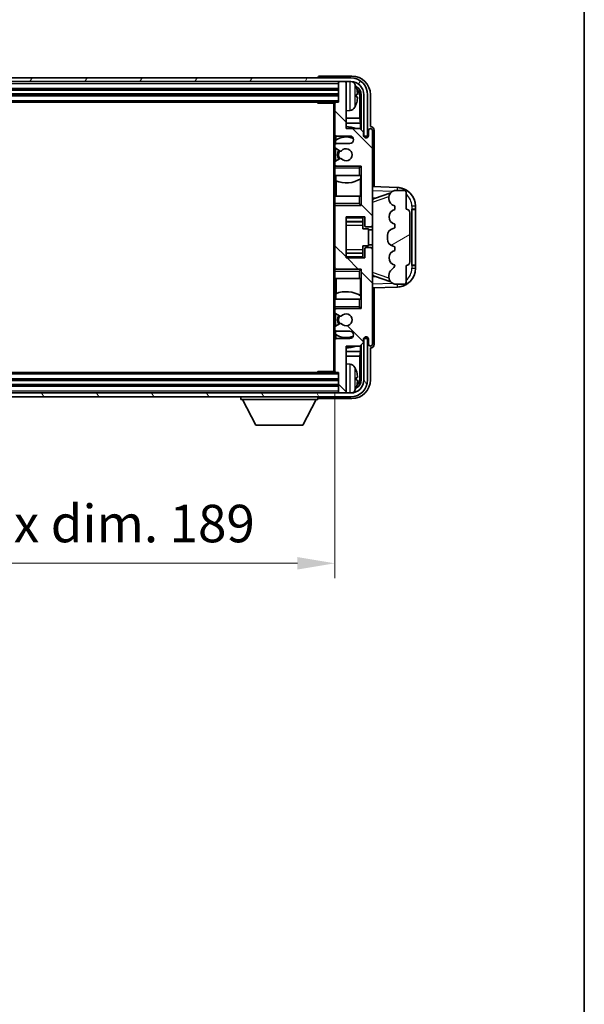
# Model space of a CAD drawing. Units: millimetres. Extents: x 0 to 8672, y 0 to 1124.
# Drawn here: x 2987 to 3138, y 599 to 862 of the extents above; entities that cross this region are included whole.
import ezdxf

# ---------------------------------------------------------------- set-up
doc = ezdxf.new("R2010")
doc.units = ezdxf.units.MM
for name, color, linetype, lineweight in [('Border (ISO)', 7, 'Continuous', 35), ('Dimension (ISO)', 7, 'Continuous', 18), ('Dimension (ISO) @ 1', 7, 'Continuous', 18), ('Hatch (ISO)', 1, 'Continuous', 18), ('Visible (ISO)', 7, 'Continuous', 35), ('Visible Narrow (ISO)', 7, 'Continuous', 25)]:
    doc.layers.add(name, color=color, linetype=linetype, lineweight=lineweight)
doc.styles.add('Note Text (TK)', font='MS PGothic.ttf')
doc.dimstyles.new('Default - Method 1b (TK)', dxfattribs={"dimscale": 4, "dimtxt": 2.5, "dimasz": 2.5, "dimexe": 1, "dimexo": 1.5, "dimgap": 1, "dimtad": 1, "dimtoh": 1, "dimrnd": 1e-08, "dimdsep": 46, "dimtxsty": 'Note Text (TK)', "dimcen": 0.09, "dimdle": 5, "dimclrd": 100, "dimclre": 100, "dimclrt": 7, "dimadec": 1, "dimazin": 1, "dimtfac": 1, "dimtmove": 0, "dimatfit": 3, "dimfxl": 1, "dimtolj": 1, "dimlwd": -1, "dimlwe": -1, "dimarcsym": 0})

# ---------------------------------------------------------------- blocks, each defined once
blk = doc.blocks.new('図面枠 tk図枠')
at = {"layer": 'Border (ISO)'}
blk.add_line((405.5, 289), (405.5, 8), dxfattribs=at)
blk = doc.blocks.new('*D93')
at = {"layer": 'Defpoints', "color": 0}
for p in [(2882.5, 767.81), (3071.5, 767.81), (3071.5, 716.61)]:
    blk.add_point(p, dxfattribs=at)
at = {"layer": 'Dimension (ISO)', "color": 100}
for p, q in [((2882.5, 761.81), (2882.5, 712.61)), ((3071.5, 761.81), (3071.5, 712.61)), ((2892.5, 716.61), (3061.5, 716.61))]:
    blk.add_line(p, q, dxfattribs=at)
for points in [[(2892.5, 718.28), (2892.5, 714.95), (2882.5, 716.61)], [(3061.5, 718.28), (3061.5, 714.95), (3071.5, 716.61)]]:
    blk.add_solid(points, dxfattribs=at)
at = {"layer": 'Dimension (ISO)', "color": 7, "insert": (2901.12, 727.21), "char_height": 10, "attachment_point": 4, "style": 'Note Text (TK)'}
blk.add_mtext('\\A1;\\fＭＳ Ｐゴシック|b0|i0;\\H10.0000;有効寸法 / Max dim. 189', dxfattribs=at)

msp = doc.modelspace()

# ---------------------------------------------------------------- hatches: boundary and pattern name
at = {"layer": 'Hatch (ISO)'}
h = msp.add_hatch(dxfattribs=at)
h.set_pattern_fill('ANSI31', color=256, scale=101.6, angle=14.999978, style=0)
h.set_pattern_definition([(60, (1516.003, -31.999), (-10.99852, 6.35), [])])
edge = h.paths.add_edge_path()
edge.add_ellipse((3075.7462, 841.5148), major_axis=(0, 3.5), ratio=1, start_angle=270, end_angle=360)
edge.add_line((3075.7462, 845.0148), (3074.1962, 845.0148))
edge.add_line((3074.1962, 845.0148), (3072.7962, 845.0148))
edge.add_line((3072.7962, 845.0148), (2881.1962, 845.0148))
edge.add_line((2881.1962, 845.0148), (2879.7962, 845.0148))
edge.add_line((2879.7962, 845.0148), (2878.2462, 845.0148))
edge.add_ellipse((2878.2462, 841.5148), major_axis=(-3.5, 0), ratio=1, start_angle=270, end_angle=360)
edge.add_line((2874.7462, 841.5148), (2874.7462, 830.5148))
edge.add_line((2874.7462, 830.5148), (2873.7462, 830.5148))
edge.add_line((2873.7462, 830.5148), (2873.7462, 841.5148))
edge.add_ellipse((2878.2462, 841.5148), major_axis=(0, 4.5), ratio=1, start_angle=0, end_angle=90, ccw=False)
edge.add_line((2878.2462, 846.0148), (3075.7462, 846.0148))
edge.add_ellipse((3075.7462, 841.5148), major_axis=(4.5, 0), ratio=1, start_angle=0, end_angle=90, ccw=False)
edge.add_line((3080.2462, 841.5148), (3080.2462, 830.5148))
edge.add_line((3080.2462, 830.5148), (3079.2462, 830.5148))
edge.add_line((3079.2462, 830.5148), (3079.2462, 841.5148))
h = msp.add_hatch(dxfattribs=at)
h.set_pattern_fill('ANSI31', color=256, scale=101.6, angle=90.00021, style=0)
h.set_pattern_definition([(135.0002, (1516.003, -31.999), (-8.98022, -8.98029), [])])
edge = h.paths.add_edge_path()
edge.add_line((3071.9962, 778.5148), (3075.4962, 778.5148))
edge.add_ellipse((3075.4962, 777.5148), major_axis=(0, 1), ratio=1, start_angle=180, end_angle=360, ccw=False)
edge.add_line((3075.4962, 776.5148), (3071.9962, 776.5148))
edge.add_ellipse((3071.9962, 776.0148), major_axis=(0, 0.5), ratio=1, start_angle=0, end_angle=90)
edge.add_line((3071.4962, 776.0148), (3071.4962, 767.8148))
edge.add_ellipse((3071.7962, 767.8148), major_axis=(-0.3, 0), ratio=1, start_angle=0, end_angle=90)
edge.add_line((3071.7962, 767.5148), (3072.4962, 767.5148))
edge.add_line((3072.4962, 767.5148), (3072.4962, 762.3148))
edge.add_ellipse((3072.7962, 762.3148), major_axis=(-0.3, 0), ratio=1, start_angle=0, end_angle=90)
edge.add_line((3072.7962, 762.0148), (3074.1962, 762.0148))
edge.add_ellipse((3074.1962, 762.3148), major_axis=(0, -0.3), ratio=1, start_angle=0, end_angle=90)
edge.add_line((3074.4962, 762.3148), (3074.4962, 774.5148))
edge.add_line((3074.4962, 774.5148), (3078.1462, 774.5148))
edge.add_line((3078.1462, 774.5148), (3079.1462, 775.5148))
edge.add_line((3079.1462, 775.5148), (3079.1462, 776.4148))
edge.add_ellipse((3079.8212, 776.3351), major_axis=(-0.675, 0.0797), ratio=1, start_angle=193.465843, end_angle=360, ccw=False)
edge.add_line((3080.4962, 776.4148), (3080.4962, 775.0148))
edge.add_ellipse((3080.9962, 775.0148), major_axis=(-0.5, 0), ratio=1, start_angle=0, end_angle=180)
edge.add_line((3081.4962, 775.0148), (3081.4962, 800.2648))
edge.add_ellipse((3080.9962, 800.2648), major_axis=(0.5, 0), ratio=1, start_angle=0, end_angle=90)
edge.add_line((3080.9962, 800.7648), (3079.7962, 800.7648))
edge.add_ellipse((3079.7962, 800.4648), major_axis=(0, 0.3), ratio=1, start_angle=0, end_angle=90)
edge.add_line((3079.4962, 800.4648), (3079.4962, 798.0148))
edge.add_line((3079.4962, 798.0148), (3074.4962, 798.0148))
edge.add_line((3074.4962, 798.0148), (3074.4962, 809.0148))
edge.add_line((3074.4962, 809.0148), (3079.4962, 809.0148))
edge.add_line((3079.4962, 809.0148), (3079.4962, 806.5648))
edge.add_ellipse((3079.7962, 806.5648), major_axis=(-0.3, 0), ratio=1, start_angle=0, end_angle=90)
edge.add_line((3079.7962, 806.2648), (3080.9962, 806.2648))
edge.add_ellipse((3080.9962, 806.7648), major_axis=(0, -0.5), ratio=1, start_angle=0, end_angle=90)
edge.add_line((3081.4962, 806.7648), (3081.4962, 832.0148))
edge.add_ellipse((3080.9962, 832.0148), major_axis=(0.5, 0), ratio=1, start_angle=0, end_angle=180)
edge.add_line((3080.4962, 832.0148), (3080.4962, 830.6148))
edge.add_ellipse((3079.8212, 830.6945), major_axis=(0.675, -0.0797), ratio=1, start_angle=193.465843, end_angle=360, ccw=False)
edge.add_line((3079.1462, 830.6148), (3079.1462, 831.5148))
edge.add_line((3079.1462, 831.5148), (3078.1462, 832.5148))
edge.add_line((3078.1462, 832.5148), (3074.4962, 832.5148))
edge.add_line((3074.4962, 832.5148), (3074.4962, 844.7148))
edge.add_ellipse((3074.1962, 844.7148), major_axis=(0.3, 0), ratio=1, start_angle=0, end_angle=90)
edge.add_line((3074.1962, 845.0148), (3072.7962, 845.0148))
edge.add_ellipse((3072.7962, 844.7148), major_axis=(0, 0.3), ratio=1, start_angle=0, end_angle=90)
edge.add_line((3072.4962, 844.7148), (3072.4962, 839.5148))
edge.add_line((3072.4962, 839.5148), (3071.7962, 839.5148))
edge.add_ellipse((3071.7962, 839.2148), major_axis=(0, 0.3), ratio=1, start_angle=0, end_angle=90)
edge.add_line((3071.4962, 839.2148), (3071.4962, 831.0148))
edge.add_ellipse((3071.9962, 831.0148), major_axis=(-0.5, 0), ratio=1, start_angle=0, end_angle=90)
edge.add_line((3071.9962, 830.5148), (3075.4962, 830.5148))
edge.add_ellipse((3075.4962, 829.5148), major_axis=(0, 1), ratio=1, start_angle=180, end_angle=360, ccw=False)
edge.add_line((3075.4962, 828.5148), (3071.9962, 828.5148))
edge.add_ellipse((3071.9962, 828.0148), major_axis=(0, 0.5), ratio=1, start_angle=0, end_angle=90)
edge.add_line((3071.4962, 828.0148), (3071.4962, 827.5046))
edge.add_ellipse((3071.7962, 827.5046), major_axis=(-0.3, 0), ratio=1, start_angle=0, end_angle=60)
edge.add_line((3071.6462, 827.2448), (3072.9195, 826.5097))
edge.add_ellipse((3073.0695, 826.7695), major_axis=(-0.15, -0.2598), ratio=1, start_angle=0, end_angle=78.671012)
edge.add_ellipse((3074.4962, 825.5148), major_axis=(-1.2015, 1.0566), ratio=1, start_angle=82.662386, end_angle=360, ccw=False)
edge.add_ellipse((3073.0696, 824.26), major_axis=(0.2253, 0.1981), ratio=1, start_angle=0, end_angle=77.981127)
edge.add_line((3072.9227, 824.5216), (3071.6493, 823.8066))
edge.add_ellipse((3071.7962, 823.545), major_axis=(-0.1469, 0.2616), ratio=1, start_angle=0, end_angle=60.685474)
edge.add_line((3071.4962, 823.545), (3071.4962, 823.0148))
edge.add_ellipse((3071.9962, 823.0148), major_axis=(-0.5, 0), ratio=1, start_angle=0, end_angle=90)
edge.add_line((3071.9962, 822.5148), (3078.4962, 822.5148))
edge.add_line((3078.4962, 822.5148), (3078.4962, 812.0148))
edge.add_line((3078.4962, 812.0148), (3071.9962, 812.0148))
edge.add_ellipse((3071.9962, 811.5148), major_axis=(0, 0.5), ratio=1, start_angle=0, end_angle=90)
edge.add_line((3071.4962, 811.5148), (3071.4962, 795.5148))
edge.add_ellipse((3071.9962, 795.5148), major_axis=(-0.5, 0), ratio=1, start_angle=0, end_angle=90)
edge.add_line((3071.9962, 795.0148), (3078.4962, 795.0148))
edge.add_line((3078.4962, 795.0148), (3078.4962, 784.5148))
edge.add_line((3078.4962, 784.5148), (3071.9962, 784.5148))
edge.add_ellipse((3071.9962, 784.0148), major_axis=(0, 0.5), ratio=1, start_angle=0, end_angle=90)
edge.add_line((3071.4962, 784.0148), (3071.4962, 783.4846))
edge.add_ellipse((3071.7962, 783.4846), major_axis=(-0.3, 0), ratio=1, start_angle=0, end_angle=60.685474)
edge.add_line((3071.6493, 783.2231), (3072.9227, 782.5081))
edge.add_ellipse((3073.0696, 782.7697), major_axis=(-0.1469, -0.2616), ratio=1, start_angle=0, end_angle=77.981127)
edge.add_ellipse((3074.4962, 781.5148), major_axis=(-1.2014, 1.0567), ratio=1, start_angle=82.662386, end_angle=360, ccw=False)
edge.add_ellipse((3073.0695, 780.2601), major_axis=(0.2253, 0.1981), ratio=1, start_angle=0, end_angle=78.671012)
edge.add_line((3072.9195, 780.5199), (3071.6462, 779.7848))
edge.add_ellipse((3071.7962, 779.525), major_axis=(-0.15, 0.2598), ratio=1, start_angle=0, end_angle=60)
edge.add_line((3071.4962, 779.525), (3071.4962, 779.0148))
edge.add_ellipse((3071.9962, 779.0148), major_axis=(-0.5, 0), ratio=1, start_angle=0, end_angle=90)
h = msp.add_hatch(dxfattribs=at)
h.set_pattern_fill('ANSI31', color=256, scale=101.6, angle=-14.999978, style=0)
h.set_pattern_definition([(30, (1516.003, -31.999), (-6.35, 10.99852), [])])
edge = h.paths.add_edge_path()
edge.add_ellipse((3090.4962, 810.0398), major_axis=(1, 0), ratio=1, start_angle=0, end_angle=90)
edge.add_line((3090.4962, 811.0398), (3090.4962, 815.5148))
edge.add_ellipse((3089.9962, 815.5148), major_axis=(0.5, 0), ratio=1, start_angle=0, end_angle=90)
edge.add_line((3089.9962, 816.0148), (3087.4962, 816.0148))
edge.add_line((3087.4962, 816.0148), (3087.4111, 815.9936))
edge.add_ellipse((3087.8962, 814.0533), major_axis=(-0.4851, 1.9403), ratio=1, start_angle=0, end_angle=75.963757)
edge.add_line((3085.8962, 814.0533), (3085.8962, 813.8764))
edge.add_ellipse((3087.8962, 813.8764), major_axis=(-2, 0), ratio=1, start_angle=0, end_angle=75.963757)
edge.add_line((3087.4111, 811.9361), (3087.4962, 811.9148))
edge.add_line((3087.4962, 811.9148), (3087.4962, 810.9148))
edge.add_line((3087.4962, 810.9148), (3087.4574, 810.9051))
edge.add_ellipse((3087.9424, 808.9648), major_axis=(-0.4851, 1.9403), ratio=1, start_angle=0, end_angle=151.927513)
edge.add_line((3087.4574, 807.0245), (3087.4962, 807.0148))
edge.add_line((3087.4962, 807.0148), (3087.4962, 806.0148))
edge.add_line((3087.4962, 806.0148), (3087.0111, 805.8936))
edge.add_ellipse((3087.4962, 803.9533), major_axis=(-0.4851, 1.9403), ratio=1, start_angle=0, end_angle=75.963757)
edge.add_line((3085.4962, 803.9533), (3085.4962, 803.0764))
edge.add_ellipse((3087.4962, 803.0764), major_axis=(-2, 0), ratio=1, start_angle=0, end_angle=75.963757)
edge.add_line((3087.0111, 801.1361), (3087.4962, 801.0148))
edge.add_line((3087.4962, 801.0148), (3087.4962, 800.0148))
edge.add_line((3087.4962, 800.0148), (3087.4574, 800.0051))
edge.add_ellipse((3087.9424, 798.0648), major_axis=(-0.4851, 1.9403), ratio=1, start_angle=0, end_angle=151.927513)
edge.add_line((3087.4574, 796.1245), (3087.4962, 796.1148))
edge.add_ellipse((3085.5463, 796.5594), major_axis=(1.95, -0.4446), ratio=1, start_angle=318.82231, end_angle=360, ccw=False)
edge.add_ellipse((3087.8962, 793.3225), major_axis=(-1.175, 1.6185), ratio=1, start_angle=0, end_angle=54.020827)
edge.add_line((3085.8962, 793.3225), (3085.8962, 792.9922))
edge.add_ellipse((3087.8962, 792.9922), major_axis=(-2, 0), ratio=1, start_angle=0, end_angle=71.029592)
edge.add_line((3087.2461, 791.1008), (3087.4962, 791.0148))
edge.add_line((3087.4962, 791.0148), (3089.9962, 791.0148))
edge.add_ellipse((3089.9962, 791.5148), major_axis=(0, -0.5), ratio=1, start_angle=0, end_angle=90)
edge.add_line((3090.4962, 791.5148), (3090.4962, 795.9898))
edge.add_ellipse((3090.4962, 796.9898), major_axis=(0, -1), ratio=1, start_angle=0, end_angle=90)
edge.add_line((3091.4962, 796.9898), (3091.4962, 810.0398))
h = msp.add_hatch(dxfattribs=at)
h.set_pattern_fill('ANSI31', color=256, scale=101.6, angle=75.000175, style=0)
h.set_pattern_definition([(120.0002, (1516.003, -31.999), (-10.9985, -6.35003), [])])
edge = h.paths.add_edge_path()
edge.add_ellipse((2878.2462, 765.5148), major_axis=(0, -3.5), ratio=1, start_angle=270, end_angle=360)
edge.add_line((2878.2462, 762.0148), (2879.7962, 762.0148))
edge.add_line((2879.7962, 762.0148), (2881.1962, 762.0148))
edge.add_line((2881.1962, 762.0148), (3072.7962, 762.0148))
edge.add_line((3072.7962, 762.0148), (3074.1962, 762.0148))
edge.add_line((3074.1962, 762.0148), (3075.7462, 762.0148))
edge.add_ellipse((3075.7462, 765.5148), major_axis=(3.5, 0), ratio=1, start_angle=270, end_angle=360)
edge.add_line((3079.2462, 765.5148), (3079.2462, 776.5148))
edge.add_line((3079.2462, 776.5148), (3080.2462, 776.5148))
edge.add_line((3080.2462, 776.5148), (3080.2462, 765.5148))
edge.add_ellipse((3075.7462, 765.5148), major_axis=(0, -4.5), ratio=1, start_angle=0, end_angle=90, ccw=False)
edge.add_line((3075.7462, 761.0148), (2878.2462, 761.0148))
edge.add_ellipse((2878.2462, 765.5148), major_axis=(-4.5, 0), ratio=1, start_angle=0, end_angle=90, ccw=False)
edge.add_line((2873.7462, 765.5148), (2873.7462, 776.5148))
edge.add_line((2873.7462, 776.5148), (2874.7462, 776.5148))
edge.add_line((2874.7462, 776.5148), (2874.7462, 765.5148))

# ---------------------------------------------------------------- linework, layer by layer
at = {"layer": 'Visible (ISO)'}
for p, q in [((3075.7462, 846.0148), (2878.2462, 846.0148)), ((3066.9962, 846.0151), (3066.9962, 846.0148)), ((3075.9993, 846.5148), (3067.4959, 846.5148)), ((2878.2462, 845.0148), (3075.7462, 845.0148)), ((2881.4962, 843.0148), (3072.4962, 843.0148)), ((3072.4962, 845.0148), (3072.4962, 844.7148)), ((3072.4962, 844.7148), (3072.4962, 839.5148)), ((3074.1962, 845.0148), (3072.7962, 845.0148)), ((3074.4962, 845.0148), (3074.4962, 844.7148)), ((3074.4962, 832.5148), (3074.4962, 844.7148)), ((2881.4962, 841.5148), (3072.4962, 841.5148)), ((3077.2102, 840.9825), (3077.2102, 841.5471)), ((3078.1455, 835.2361), (3078.1455, 841.1656)), ((3078.4947, 841.5148), (3078.4947, 832.1663)), ((3079.2462, 841.5148), (3079.2462, 830.5148)), ((3080.2462, 830.5148), (3080.2462, 841.5148)), ((3080.9962, 833.0148), (3080.9962, 841.5179)), ((2882.1962, 839.5148), (3071.7962, 839.5148)), ((3066.6757, 839.5148), (3066.9257, 839.2648)), ((3066.9257, 839.5148), (3066.9257, 839.2648)), ((3071.5004, 839.2648), (3066.9257, 839.2648)), ((3071.2462, 839.2648), (3071.2462, 767.7648)), ((3071.4962, 839.2148), (3071.4962, 839.2648)), ((3071.4962, 839.2148), (3071.4962, 831.0148)), ((3072.4962, 839.5148), (3071.7962, 839.5148)), ((3075.5552, 837.3575), (3074.4962, 837.2648)), ((3078.1455, 835.2361), (3074.4962, 835.2361)), ((3078.3201, 833.9551), (3078.1455, 835.2361)), ((3078.3201, 833.9551), (3074.4962, 833.9551)), ((3078.1462, 832.5148), (3074.4962, 832.5148)), ((3079.1462, 831.5148), (3078.1462, 832.5148)), ((3078.3201, 832.3409), (3078.3201, 833.9551)), ((3080.9968, 833.0148), (3080.9962, 833.0148)), ((3071.4962, 828.0148), (3071.4962, 831.0148)), ((3071.7407, 830.5851), (3071.7407, 829.3839)), ((3071.9962, 830.5148), (3075.4962, 830.5148)), ((3079.1462, 830.6148), (3079.1462, 831.5148)), ((3079.2462, 830.5148), (3080.2462, 830.5148)), ((3080.4962, 832.0148), (3080.4962, 830.6148)), ((3081.4962, 806.7648), (3081.4962, 832.0148)), ((3081.9962, 816.9974), (3081.9962, 832.0154)), ((3071.4962, 828.0148), (3071.4962, 827.5046)), ((3071.4962, 823.545), (3071.4962, 827.5046)), ((3071.6462, 827.2448), (3072.9195, 826.5097)), ((3071.6708, 829.3331), (3071.6708, 828.3944)), ((3071.6708, 827.2306), (3071.6708, 823.8186)), ((3075.4962, 828.5148), (3071.9962, 828.5148)), ((3072.9227, 824.5216), (3071.6493, 823.8066)), ((3071.4962, 823.545), (3071.4962, 823.0148)), ((3071.4962, 822.5148), (3071.4962, 823.0148)), ((3071.9962, 822.5148), (3071.4962, 822.5148)), ((3071.4962, 822.0148), (3071.4962, 822.5148)), ((3071.4962, 822.0148), (3071.4962, 820.0148)), ((3071.6708, 822.6352), (3071.6708, 822.5148)), ((3071.9962, 822.5148), (3078.4962, 822.5148)), ((3077.9962, 822.0148), (3078.4962, 822.5148)), ((3078.4962, 822.5148), (3078.4962, 812.0148)), ((3071.4962, 820.0148), (3077.9962, 820.0148)), ((3071.4962, 814.5148), (3071.4962, 820.0148)), ((3071.7407, 820.0148), (3071.7407, 818.5394)), ((3078.4962, 820.0148), (3077.9962, 820.0148)), ((3078.3195, 814.5148), (3078.3195, 819.0625)), ((3078.4242, 819.1257), (3078.4242, 820.0148)), ((3078.4941, 820.0148), (3078.4941, 814.5148)), ((3071.8454, 818.4989), (3071.8454, 814.5148)), ((3088.1707, 816.7817), (3081.4962, 817.0148)), ((3077.9962, 814.5148), (3071.4962, 814.5148)), ((3071.4962, 814.5148), (3071.4962, 812.5148)), ((3077.9962, 814.5148), (3078.4962, 814.5148)), ((3081.4962, 814.0148), (3082.374, 813.9842)), ((3082.0717, 813.8798), (3086.3913, 815.3706)), ((3085.8962, 814.0533), (3085.8962, 813.8764)), ((3087.4962, 816.0148), (3087.4111, 815.9936)), ((3089.9962, 816.0148), (3087.4962, 816.0148)), ((3090.4962, 811.0398), (3090.4962, 815.5148)), ((3071.4962, 812.0148), (3071.4962, 812.5148)), ((3071.4962, 812.0148), (3071.9962, 812.0148)), ((3071.4962, 811.5148), (3071.4962, 812.0148)), ((3071.4962, 811.5148), (3071.4962, 795.5148)), ((3071.6708, 812.0148), (3071.6708, 811.8944)), ((3078.4962, 812.0148), (3071.9962, 812.0148)), ((3077.9962, 812.5148), (3078.4962, 812.0148)), ((3087.4111, 811.9361), (3087.4962, 811.9148)), ((3087.4962, 811.9148), (3087.4962, 810.9148)), ((3092.9962, 811.0148), (3092.9962, 811.7848)), ((3074.4962, 798.0148), (3074.4962, 809.0148)), ((3074.4962, 809.0148), (3079.4962, 809.0148)), ((3078.9962, 809.0148), (3078.9962, 808.6639)), ((3078.9962, 808.6639), (3078.9962, 807.7138)), ((3079.4962, 809.0148), (3079.4962, 806.5648)), ((3087.4962, 810.9148), (3087.4574, 810.9051)), ((3091.4962, 796.9898), (3091.4962, 810.0398)), ((3091.9962, 811.0148), (3092.0311, 811.0148)), ((3091.9962, 796.0148), (3091.9962, 811.0148)), ((3091.9962, 810.9148), (3092.9962, 810.9148)), ((3092.9962, 811.0148), (3092.0311, 811.0148)), ((3092.9962, 810.9148), (3092.9962, 811.0148)), ((3092.9962, 796.1148), (3092.9962, 810.9148)), ((3074.4962, 807.7138), (3078.9962, 807.7138)), ((3078.9962, 807.6509), (3078.9962, 807.7138)), ((3078.9962, 806.7828), (3078.9962, 807.6509)), ((3078.9962, 805.8148), (3078.9962, 806.7828)), ((3078.9962, 805.8148), (3080.4962, 805.8148)), ((3079.7962, 806.2648), (3080.9962, 806.2648)), ((3080.4962, 801.2148), (3080.4962, 805.8148)), ((3081.4962, 800.2648), (3081.4962, 806.7648)), ((3087.4962, 806.0148), (3087.0111, 805.8936)), ((3087.4574, 807.0245), (3087.4962, 807.0148)), ((3087.4962, 807.0148), (3087.4962, 806.0148)), ((3081.4962, 805.5148), (3080.4962, 805.5148)), ((3085.4962, 803.9533), (3085.4962, 803.0764)), ((3078.9962, 801.2148), (3080.4962, 801.2148)), ((3078.9962, 800.2469), (3078.9962, 801.2148)), ((3080.9962, 800.7648), (3079.7962, 800.7648)), ((3081.4962, 801.5148), (3080.4962, 801.5148)), ((3087.0111, 801.1361), (3087.4962, 801.0148)), ((3087.4962, 801.0148), (3087.4962, 800.0148)), ((3074.4962, 799.3159), (3078.9962, 799.3159)), ((3079.4962, 798.0148), (3074.4962, 798.0148)), ((3078.9962, 799.3787), (3078.9962, 800.2469)), ((3078.9962, 799.3159), (3078.9962, 799.3787)), ((3078.9962, 799.3159), (3078.9962, 798.3658)), ((3078.9962, 798.3658), (3078.9962, 798.0148)), ((3079.4962, 800.4648), (3079.4962, 798.0148)), ((3081.4962, 775.0148), (3081.4962, 800.2648)), ((3087.4962, 800.0148), (3087.4574, 800.0051)), ((3071.4962, 795.0148), (3071.4962, 795.5148)), ((3087.4574, 796.1245), (3087.4962, 796.1148)), ((3090.4962, 791.5148), (3090.4962, 795.9898)), ((3092.9962, 796.1148), (3091.9962, 796.1148)), ((3092.0311, 796.0148), (3091.9962, 796.0148)), ((3092.0311, 796.0148), (3092.9962, 796.0148)), ((3092.9962, 796.0148), (3092.9962, 796.1148)), ((3092.9962, 795.2449), (3092.9962, 796.0148)), ((3071.9962, 795.0148), (3071.4962, 795.0148)), ((3071.4962, 794.5148), (3071.4962, 795.0148)), ((3071.4962, 794.5148), (3071.4962, 792.5148)), ((3071.6708, 795.1352), (3071.6708, 795.0148)), ((3071.9962, 795.0148), (3078.4962, 795.0148)), ((3077.9962, 794.5148), (3078.4962, 795.0148)), ((3078.4962, 795.0148), (3078.4962, 784.5148)), ((3082.374, 793.0455), (3081.4962, 793.0148)), ((3086.4116, 791.6521), (3082.0717, 793.1498)), ((3085.8962, 793.3225), (3085.8962, 792.9922)), ((3071.4962, 792.5148), (3077.9962, 792.5148)), ((3071.4962, 787.0148), (3071.4962, 792.5148)), ((3071.8454, 792.5148), (3071.8454, 788.5308)), ((3078.4962, 792.5148), (3077.9962, 792.5148)), ((3078.3195, 787.9672), (3078.3195, 792.5148)), ((3078.4941, 792.5148), (3078.4941, 787.0148)), ((3081.4962, 790.0148), (3088.1707, 790.2479)), ((3087.2461, 791.1008), (3087.4962, 791.0148)), ((3087.4962, 791.0148), (3089.9962, 791.0148)), ((3071.7407, 788.4903), (3071.7407, 787.0148)), ((3078.4242, 787.0148), (3078.4242, 787.9039)), ((3081.9962, 775.0142), (3081.9962, 790.0323)), ((3077.9962, 787.0148), (3071.4962, 787.0148)), ((3071.4962, 787.0148), (3071.4962, 785.0148)), ((3071.4962, 784.5148), (3071.4962, 785.0148)), ((3077.9962, 787.0148), (3078.4962, 787.0148)), ((3077.9962, 785.0148), (3078.4962, 784.5148)), ((3071.4962, 784.5148), (3071.9962, 784.5148)), ((3071.4962, 784.0148), (3071.4962, 784.5148)), ((3071.4962, 784.0148), (3071.4962, 783.4846)), ((3071.4962, 779.525), (3071.4962, 783.4846)), ((3071.6493, 783.2231), (3072.9227, 782.5081)), ((3071.6708, 784.5148), (3071.6708, 784.3944)), ((3071.6708, 783.211), (3071.6708, 779.799)), ((3078.4962, 784.5148), (3071.9962, 784.5148)), ((3072.9195, 780.5199), (3071.6462, 779.7848)), ((3071.4962, 779.525), (3071.4962, 779.0148)), ((3071.4962, 776.0148), (3071.4962, 779.0148)), ((3071.6708, 778.6352), (3071.6708, 777.6965)), ((3071.7407, 777.6458), (3071.7407, 776.4446)), ((3071.9962, 778.5148), (3075.4962, 778.5148)), ((3071.4962, 776.0148), (3071.4962, 767.8148)), ((3075.4962, 776.5148), (3071.9962, 776.5148)), ((3074.4962, 762.3148), (3074.4962, 774.5148)), ((3074.4962, 774.5148), (3078.1462, 774.5148)), ((3078.1462, 774.5148), (3079.1462, 775.5148)), ((3078.3201, 773.0746), (3078.3201, 774.6887)), ((3078.4947, 774.8633), (3078.4947, 765.5148)), ((3079.1462, 775.5148), (3079.1462, 776.4148)), ((3080.2462, 776.5148), (3079.2462, 776.5148)), ((3079.2462, 776.5148), (3079.2462, 765.5148)), ((3080.2462, 765.5148), (3080.2462, 776.5148)), ((3080.4962, 776.4148), (3080.4962, 775.0148)), ((3074.4962, 773.0746), (3078.3201, 773.0746)), ((3074.4962, 771.7936), (3078.1455, 771.7936)), ((3078.3201, 773.0746), (3078.1455, 771.7936)), ((3078.1455, 765.864), (3078.1455, 771.7936)), ((3080.9962, 765.5118), (3080.9962, 774.0148)), ((3080.9962, 774.0148), (3080.9968, 774.0148)), ((3075.5552, 769.6722), (3074.4962, 769.7648)), ((3071.7962, 767.5148), (2882.1962, 767.5148)), ((3066.6757, 767.5148), (3066.9257, 767.7648)), ((3066.9257, 767.7648), (3066.9257, 767.5148)), ((3071.5004, 767.7648), (3066.9257, 767.7648)), ((3071.4962, 767.7648), (3071.4962, 767.8148)), ((3071.7962, 767.5148), (3072.4962, 767.5148)), ((3072.4962, 767.5148), (3072.4962, 762.3148)), ((3072.4962, 765.5148), (2881.4962, 765.5148)), ((3072.4962, 764.0148), (2881.4962, 764.0148)), ((3077.2102, 765.4825), (3077.2102, 766.0471)), ((3075.7462, 762.0148), (2878.2462, 762.0148)), ((3072.4962, 762.3148), (3072.4962, 762.0148)), ((3072.7962, 762.0148), (3074.1962, 762.0148)), ((3074.4962, 762.3148), (3074.4962, 762.0148)), ((2878.2462, 761.0148), (3075.7462, 761.0148)), ((3046.3962, 761.0148), (3046.3962, 760.3148)), ((3046.3962, 760.3148), (3066.9962, 760.3148)), ((3050.4462, 753.4148), (3046.8962, 760.3148)), ((3062.9462, 753.4148), (3066.4962, 760.3148)), ((3066.9962, 761.0148), (3066.9962, 760.3148)), ((3067.4959, 760.5148), (3075.9993, 760.5148)), ((3050.4462, 753.4148), (3062.9462, 753.4148))]:
    msp.add_line(p, q, dxfattribs=at)
for centre, radius, start, end in [((3075.7462, 841.5148), 4.5, 0, 90), ((3072.7962, 844.7148), 0.3, 90, 180), ((3074.1962, 844.7148), 0.3, 0, 90), ((3075.7462, 841.5148), 3.5, 0, 90), ((3075.4157, 843.5783), 1.6, 28.172734, 61.84933), ((3071.0962, 841.2648), 6.5, 20.039607, 28.172734), ((3077.0856, 843.4495), 0.1246, 1.814826, 20.039607), ((3071.7962, 839.2148), 0.3, 90, 180), ((3075.4157, 838.9514), 1.6, 275, 331.827266), ((3071.0962, 841.2648), 6.5, 331.827266, 339.960393), ((3077.0856, 839.0802), 0.1246, 339.960393, 358.185174), ((3074.4962, 825.5148), 7.5, 68.96053, 90), ((3080.9962, 832.0148), 0.5, 0, 180), ((3071.9962, 831.0148), 0.5, 180, 270), ((3074.4962, 825.5148), 4.75, 65.863751, 126.499819), ((3075.4962, 829.5148), 1, 270, 90), ((3079.8212, 830.6945), 0.6797, 186.732921, 353.267079), ((3071.9962, 828.0148), 0.5, 90, 180), ((3071.7962, 827.5046), 0.3, 180, 240), ((3074.4962, 825.5148), 1.6, 221.333399, 138.671012), ((3074.4962, 825.5148), 2.25, 148.134623, 211.750824), ((3074.4962, 825.5148), 2, 147.901352, 212.055581), ((3073.0695, 826.7695), 0.3, 240, 318.671012), ((3073.0696, 824.26), 0.3, 41.333399, 119.314526), ((3071.7962, 823.545), 0.3, 119.314526, 180), ((3071.9962, 823.0148), 0.5, 180, 270), ((3074.4962, 825.5148), 7.5, 248.444194, 301.583236), ((3087.9962, 811.7848), 5, 0, 88), ((3087.8962, 814.0533), 2, 104.036243, 180), ((3087.8962, 813.8764), 2, 180, 255.963757), ((3089.9962, 815.5148), 0.5, 0, 90), ((3071.9962, 811.5148), 0.5, 90, 180), ((3087.9424, 808.9648), 2, 104.036243, 255.963757), ((3090.4962, 810.0398), 1, 0, 90), ((3079.7962, 806.5648), 0.3, 180, 270), ((3080.9962, 806.7648), 0.5, 270, 0), ((3087.4962, 803.9533), 2, 104.036243, 180), ((3079.7962, 800.4648), 0.3, 90, 180), ((3080.9962, 800.2648), 0.5, 0, 90), ((3087.4962, 803.0764), 2, 180, 255.963757), ((3087.9424, 798.0648), 2, 104.036243, 255.963757), ((3071.9962, 795.5148), 0.5, 180, 270), ((3085.5463, 796.5594), 2, 305.979173, 347.156863), ((3090.4962, 796.9898), 1, 270, 0), ((3087.8962, 793.3225), 2, 125.979173, 180), ((3087.8962, 792.9922), 2, 180, 251.029592), ((3087.9962, 795.2449), 5, 272, 0), ((3089.9962, 791.5148), 0.5, 270, 0), ((3074.4962, 781.5148), 7.5, 58.416764, 111.555806), ((3071.9962, 784.0148), 0.5, 90, 180), ((3071.7962, 783.4846), 0.3, 180, 240.685474), ((3074.4962, 781.5148), 2.25, 148.249176, 211.865377), ((3074.4962, 781.5148), 2, 147.944419, 212.098648), ((3073.0696, 782.7697), 0.3, 240.685474, 318.666601), ((3074.4962, 781.5148), 1.6, 221.328988, 138.666601), ((3071.7962, 779.525), 0.3, 120, 180), ((3073.0695, 780.2601), 0.3, 41.328988, 120), ((3071.9962, 779.0148), 0.5, 180, 270), ((3074.4962, 781.5148), 4.75, 233.500181, 294.136249), ((3075.4962, 777.5148), 1, 270, 90), ((3079.8212, 776.3351), 0.6797, 6.732921, 173.267079), ((3071.9962, 776.0148), 0.5, 90, 180), ((3074.4962, 781.5148), 7.5, 270, 291.03947), ((3080.9962, 775.0148), 0.5, 180, 0), ((3075.4157, 768.0783), 1.6, 28.172734, 85), ((3071.7962, 767.8148), 0.3, 180, 270), ((3071.0962, 765.7648), 6.5, 20.039607, 28.172734), ((3077.0856, 767.9495), 0.1246, 1.814826, 20.039607), ((3075.7462, 765.5148), 4.5, 270, 0), ((3075.7462, 765.5148), 3.5, 270, 0), ((3072.7962, 762.3148), 0.3, 180, 270), ((3074.1962, 762.3148), 0.3, 270, 0), ((3075.4157, 763.4514), 1.6, 298.15067, 331.827266), ((3071.0962, 765.7648), 6.5, 331.827266, 339.960393), ((3077.0856, 763.5802), 0.1246, 339.960393, 358.185174)]:
    msp.add_arc(centre, radius, start, end, dxfattribs=at)
for centre, major_axis, ratio, start_param, end_param in [((3067.4965, 846.0145), (-0.354, 0.354), 0.99878277, 5.49839613, 7.06797448), ((3075.9932, 841.5118), (3.5398, 3.5398), 0.99878277, 5.49839613, 7.06797448), ((3075.9932, 841.5118), (1.7699, 1.7699), 0.99878277, 5.49839613, 6.61101961), ((3071.1085, 841.2577), (-3.2829, -5.6083), 0.99488747, 2.20774935, 2.44673364), ((3075.644, 841.1626), (1.7699, 1.7699), 0.99878277, 5.49839613, 6.31586897), ((3071.1085, 841.1252), (6.4737, 0.5671), 0.05101764, 5.93460274, 6.17358703), ((3071.1085, 841.4044), (6.4737, -0.5671), 0.05101764, 0.10959827, 0.34858257), ((3071.1085, 841.272), (3.2829, -5.6083), 0.99488747, 0.69485901, 0.93384331), ((3080.9956, 832.0142), (0.708, 0.708), 0.99878277, 5.49839613, 7.06797448), ((3082.4962, 812.9685), (-0.844, 0.6015), 0.89174475, 5.71699644, 6.84937417), ((3082.4962, 794.0612), (-0.844, -0.6015), 0.89174475, 5.71699644, 6.84937417), ((3080.9956, 775.0154), (0.708, -0.708), 0.99878277, 5.49839613, 7.06797448), ((3071.1085, 765.7577), (-3.2829, -5.6083), 0.99488747, 2.20774935, 2.44673364), ((3075.9932, 765.5179), (3.5398, -3.5398), 0.99878277, 5.49839613, 7.06797448), ((3075.9932, 765.5179), (1.7699, -1.7699), 0.99878277, 5.955351, 7.06797448), ((3071.1085, 765.6252), (6.4737, 0.5671), 0.05101764, 5.93460274, 6.17358703), ((3071.1085, 765.9044), (6.4737, -0.5671), 0.05101764, 0.10959827, 0.34858257), ((3071.1085, 765.772), (3.2829, -5.6083), 0.99488747, 0.69485901, 0.93384331), ((3075.644, 765.8671), (1.7699, -1.7699), 0.99878277, 6.25050164, 7.06797448), ((3067.4965, 761.0151), (-0.354, -0.354), 0.99878277, 5.49839613, 7.06797448)]:
    msp.add_ellipse(centre, major_axis=major_axis, ratio=ratio, start_param=start_param, end_param=end_param, dxfattribs=at)
for points, knots in [([(3077.5465, 841.9675), (3077.5508, 841.9262), (3077.5545, 841.8824), (3077.5592, 841.8027), (3077.5601, 841.7667), (3077.5594, 841.7108), (3077.5578, 841.6871), (3077.5526, 841.6611), (3077.5498, 841.6547), (3077.5465, 841.6528)], [0, 0, 0, 0, 0.0125039067, 0.0125039067, 0.0250078135, 0.0250078135, 0.0375277995, 0.0375277995, 0.0466766392, 0.0466766392, 0.0466766392, 0.0466766392]), ([(3077.5465, 840.8769), (3077.5508, 840.8744), (3077.5545, 840.8635), (3077.5591, 840.8253), (3077.5601, 840.7978), (3077.5594, 840.736), (3077.5578, 840.6974), (3077.5526, 840.6254), (3077.5498, 840.5933), (3077.5465, 840.5621)], [0, 0, 0, 0, 0.0124997785, 0.0124997785, 0.0249995571, 0.0249995571, 0.0375236714, 0.0375236714, 0.0466766062, 0.0466766062, 0.0466766062, 0.0466766062]), ([(3088.1707, 816.7817), (3088.196, 816.7809), (3088.2213, 816.7798), (3088.4253, 816.7696), (3088.6032, 816.751), (3088.838, 816.7138), (3088.8965, 816.7034), (3089.2198, 816.6403), (3089.4825, 816.5666), (3089.9625, 816.3882), (3090.1836, 816.2875), (3090.5442, 816.0904), (3090.6899, 816.0006), (3090.934, 815.8328), (3091.036, 815.7566), (3091.1813, 815.6396), (3091.2295, 815.5991), (3091.2983, 815.5394), (3091.321, 815.5194), (3091.3645, 815.4801), (3091.3851, 815.4613), (3091.406, 815.4417)], [0, 0, 0, 0, 0.007734349, 0.007734349, 0.062383961, 0.062383961, 0.080578005, 0.080578005, 0.16325619, 0.16325619, 0.235395077, 0.235395077, 0.286657754, 0.286657754, 0.325588593, 0.325588593, 0.34586157, 0.34586157, 0.356225213, 0.356225213, 0.366678878, 0.366678878, 0.366678878, 0.366678878]), ([(3091.406, 791.5879), (3091.3843, 791.5676), (3091.3627, 791.5479), (3091.3178, 791.5075), (3091.2947, 791.4871), (3091.2246, 791.4263), (3091.1758, 791.3855), (3091.0285, 791.2673), (3090.9255, 791.1907), (3090.6681, 791.0146), (3090.5091, 790.9181), (3090.1162, 790.709), (3089.876, 790.6044), (3089.3991, 790.4393), (3089.1604, 790.3761), (3088.6728, 790.2845), (3088.4209, 790.2566), (3088.1707, 790.2479)], [0, 0, 0, 0, 0.010324666, 0.010324666, 0.020594432, 0.020594432, 0.040813568, 0.040813568, 0.07993168, 0.07993168, 0.135515863, 0.135515863, 0.213475131, 0.213475131, 0.288233113, 0.288233113, 0.364668473, 0.364668473, 0.364668473, 0.364668473]), ([(3077.5465, 766.4675), (3077.5508, 766.4262), (3077.5545, 766.3824), (3077.5592, 766.3027), (3077.5601, 766.2667), (3077.5594, 766.2108), (3077.5578, 766.1871), (3077.5526, 766.1611), (3077.5498, 766.1547), (3077.5465, 766.1528)], [0, 0, 0, 0, 0.0125039067, 0.0125039067, 0.0250078135, 0.0250078135, 0.0375277995, 0.0375277995, 0.0466766392, 0.0466766392, 0.0466766392, 0.0466766392]), ([(3077.5465, 765.3769), (3077.5508, 765.3744), (3077.5545, 765.3635), (3077.5591, 765.3253), (3077.5601, 765.2978), (3077.5594, 765.236), (3077.5578, 765.1974), (3077.5526, 765.1254), (3077.5498, 765.0933), (3077.5465, 765.0621)], [0, 0, 0, 0, 0.0124997785, 0.0124997785, 0.0249995571, 0.0249995571, 0.0375236714, 0.0375236714, 0.0466766062, 0.0466766062, 0.0466766062, 0.0466766062])]:
    msp.add_open_spline(points, degree=3, knots=knots, dxfattribs=at)
at = {"layer": 'Visible Narrow (ISO)'}
for p, q in [((2881.4962, 844.5148), (3072.4962, 844.5148)), ((2881.4962, 843.3148), (3072.4962, 843.3148)), ((2881.4962, 842.7148), (3072.4962, 842.7148)), ((3075.5552, 837.3575), (3075.5552, 845.0148)), ((3076.8262, 844.3337), (3076.8262, 838.196)), ((3077.2027, 843.4744), (3077.2027, 843.4922)), ((2881.4962, 841.8148), (3072.4962, 841.8148)), ((2881.4962, 841.2148), (3072.4962, 841.2148)), ((2881.4962, 840.0148), (3072.4962, 840.0148)), ((3077.2027, 840.9842), (3077.2027, 841.5454)), ((3078.4947, 841.5148), (3078.1455, 841.1656)), ((3077.2027, 839.0375), (3077.2027, 839.0552)), ((3071.4962, 822.0148), (3077.9962, 822.0148)), ((3077.9962, 822.0148), (3077.9962, 820.0148)), ((3077.9962, 814.5148), (3077.9962, 812.5148)), ((3081.4962, 816.0154), (3086.9672, 815.8244)), ((3081.4962, 812.8838), (3085.9289, 814.4136)), ((3077.9962, 812.5148), (3071.4962, 812.5148)), ((3092.9962, 811.7848), (3092.0311, 811.7848)), ((3092.0311, 811.7848), (3092.0311, 811.0148)), ((3074.4962, 808.6639), (3078.9962, 808.6639)), ((3074.4962, 807.6509), (3078.9962, 807.6509)), ((3074.4962, 806.7828), (3078.9962, 806.7828)), ((3074.4962, 800.2469), (3078.9962, 800.2469)), ((3074.4962, 799.3787), (3078.9962, 799.3787)), ((3074.4962, 798.3658), (3078.9962, 798.3658)), ((3092.0311, 796.0148), (3092.0311, 795.2449)), ((3071.4962, 794.5148), (3077.9962, 794.5148)), ((3077.9962, 794.5148), (3077.9962, 792.5148)), ((3085.9321, 792.615), (3081.4962, 794.1458)), ((3092.0311, 795.2449), (3092.9962, 795.2449)), ((3086.9959, 791.2063), (3081.4962, 791.0142)), ((3077.9962, 785.0148), (3071.4962, 785.0148)), ((3077.9962, 787.0148), (3077.9962, 785.0148)), ((3075.5552, 762.0148), (3075.5552, 769.6722)), ((3072.4962, 767.0148), (2881.4962, 767.0148)), ((3076.8262, 768.8337), (3076.8262, 762.696)), ((3077.2027, 767.9744), (3077.2027, 767.9922)), ((3072.4962, 765.8148), (2881.4962, 765.8148)), ((3072.4962, 765.2148), (2881.4962, 765.2148)), ((3072.4962, 764.3148), (2881.4962, 764.3148)), ((3077.2027, 765.4842), (3077.2027, 766.0454)), ((3078.1455, 765.864), (3078.4947, 765.5148)), ((3072.4962, 763.7148), (2881.4962, 763.7148)), ((3072.4962, 762.5148), (2881.4962, 762.5148)), ((3077.2027, 763.5375), (3077.2027, 763.5552))]:
    msp.add_line(p, q, dxfattribs=at)
for centre, start, end in [((3088.0311, 811.7848), 0, 51.955368), ((3088.0311, 795.2449), 308.044632, 0)]:
    msp.add_arc(centre, 4, start, end, dxfattribs=at)
for centre, major_axis, start_param, end_param in [((3088.1358, 815.7824), (0.0349, 0.9994), 4.94836836, 6.28318531), ((3088.1358, 791.2473), (0.0349, -0.9994), 0, 1.33481695)]:
    msp.add_ellipse(centre, major_axis=major_axis, ratio=0.03487826, start_param=start_param, end_param=end_param, dxfattribs=at)

# ---------------------------------------------------------------- block references
at = {"xscale": 4, "yscale": 4, "zscale": 4}
msp.add_blockref('図面枠 tk図枠', (1516.0029, -31.9992), dxfattribs=at)

# ---------------------------------------------------------------- dimensions: what is measured, and where the dimension line sits
at = {"layer": 'Dimension (ISO) @ 1', "color": 100}
dim = msp.add_linear_dim(base=(3071.4962, 716.6148), p1=(2882.4962, 767.8148), p2=(3071.4962, 767.8148), text='\\fＭＳ Ｐゴシック|b0|i0;\\H10.0000;有効寸法 / Max dim. <>', dimstyle='Default - Method 1b (TK)', override={"dimscale": 1, "dimtxt": 10, "dimasz": 10, "dimexe": 4, "dimexo": 6, "dimgap": 4, "dimtoh": 0, "dimdec": 2, "dimcen": 0.36, "dimtol": 0, "dimlim": 0, "dimtp": 0, "dimtm": 0, "dimtdec": 2, "dimtix": 0, "dimtofl": 0, "dimtmove": 0, "dimatfit": 1}, dxfattribs=at)
dim.commit()
dim.dimension.update_dxf_attribs({"geometry": '*D93', "text_midpoint": (2976.9962, 716.6148), "dimtype": 128})

doc.saveas('drawing.dxf')
